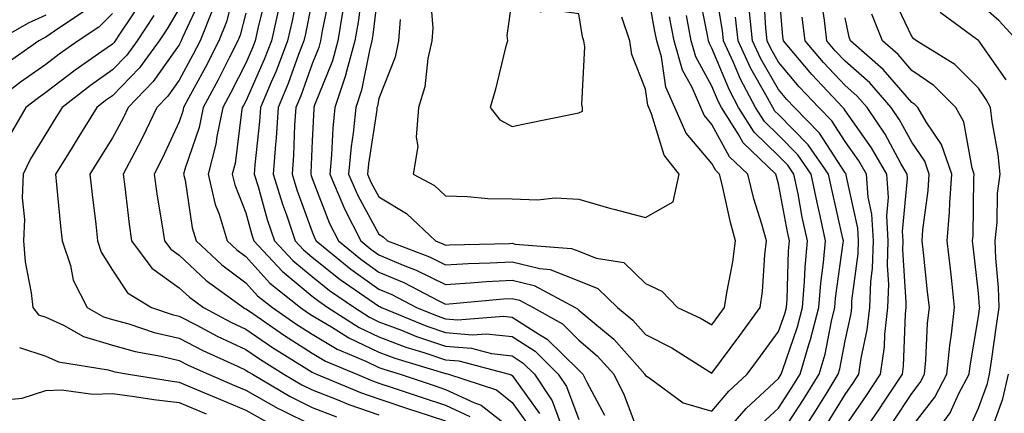
# Model space of a CAD drawing. Units: inches. Extents: x 1034483 to 1037123, y 7229258 to 7231898.
# Drawn here: x 1035064 to 1035212, y 7230426 to 7230485 of the extents above; entities that cross this region are included whole.
import ezdxf

# ---------------------------------------------------------------- set-up
doc = ezdxf.new("R2010")
doc.units = ezdxf.units.IN
doc.header["$MEASUREMENT"] = 0
doc.layers.add('Contour_10347229', color=7, linetype='Continuous', true_color=0x1a8337)

msp = doc.modelspace()

# ---------------------------------------------------------------- linework, layer by layer
at = {"layer": 'Contour_10347229'}
for points in [[(1035175.49, 7230424.47, 2893), (1035178.05, 7230426.83, 2893), (1035180.06, 7230429.91, 2893), (1035181.31, 7230431.92, 2893), (1035182.66, 7230436.54, 2893), (1035182.87, 7230437.11, 2893), (1035184.09, 7230441.92, 2893), (1035184.38, 7230445.6, 2893), (1035184.79, 7230448.66, 2893), (1035185.08, 7230451.92, 2893), (1035184.28, 7230455.68, 2893), (1035183.83, 7230457.7, 2893), (1035182.97, 7230461.92, 2893), (1035180.96, 7230464.82, 2893), (1035178.05, 7230467.77, 2893), (1035175.94, 7230469.81, 2893), (1035174.61, 7230471.92, 2893), (1035172.33, 7230476.19, 2893), (1035171.29, 7230478.69, 2893), (1035169.81, 7230481.92, 2893), (1035169.63, 7230483.5, 2893), (1035168.21, 7230491.76, 2893)], [(1035096.62, 7230490.5, 2887), (1035095.18, 7230484.79, 2887), (1035094.03, 7230481.92, 2887), (1035092, 7230477.97, 2887), (1035089.48, 7230473.35, 2887), (1035088.71, 7230471.92, 2887), (1035088.6, 7230471.37, 2887), (1035088.05, 7230469.76, 2887), (1035085.57, 7230464.4, 2887), (1035084.28, 7230461.92, 2887), (1035084.75, 7230458.62, 2887), (1035085.47, 7230454.5, 2887), (1035085.86, 7230451.92, 2887), (1035086.8, 7230450.66, 2887), (1035088.05, 7230449.76, 2887), (1035092.11, 7230445.98, 2887), (1035097.72, 7230441.92, 2887), (1035097.93, 7230441.8, 2887), (1035098.05, 7230441.74, 2887), (1035098.6, 7230441.37, 2887), (1035103.85, 7230437.72, 2887), (1035108.05, 7230435.06, 2887), (1035110.02, 7230433.89, 2887), (1035114.71, 7230431.92, 2887), (1035117.07, 7230430.93, 2887), (1035118.05, 7230430.59, 2887), (1035120.02, 7230429.94, 2887), (1035124.55, 7230428.43, 2887), (1035128.05, 7230427.28, 2887), (1035131.7, 7230425.57, 2887)], [(1035106.04, 7230489.91, 2891), (1035105.02, 7230484.95, 2891), (1035104.34, 7230481.92, 2891), (1035102.6, 7230477.38, 2891), (1035101.86, 7230475.74, 2891), (1035100.26, 7230471.92, 2891), (1035100.12, 7230469.85, 2891), (1035099.44, 7230463.31, 2891), (1035099.34, 7230461.92, 2891), (1035099.91, 7230460.06, 2891), (1035101.29, 7230455.15, 2891), (1035102.39, 7230451.92, 2891), (1035105.1, 7230448.97, 2891), (1035108.05, 7230446.57, 2891), (1035110.63, 7230444.5, 2891), (1035114.36, 7230441.92, 2891), (1035116.62, 7230440.48, 2891), (1035118.05, 7230439.8, 2891), (1035121.45, 7230438.52, 2891), (1035123.71, 7230437.58, 2891), (1035128.05, 7230436.12, 2891), (1035131.94, 7230435.82, 2891), (1035134.94, 7230435.03, 2891), (1035138.05, 7230434.67, 2891), (1035139.73, 7230433.6, 2891), (1035141.43, 7230431.92, 2891), (1035144.07, 7230427.94, 2891), (1035145.28, 7230424.68, 2891)], [(1035118.05, 7230490.4, 2896), (1035117.15, 7230482.81, 2896), (1035117, 7230481.92, 2896), (1035116.62, 7230480.49, 2896), (1035115.45, 7230474.52, 2896), (1035114.59, 7230471.92, 2896), (1035114.2, 7230468.06, 2896), (1035113.89, 7230466.08, 2896), (1035113.5, 7230461.92, 2896), (1035114.87, 7230458.74, 2896), (1035118.05, 7230452.94, 2896), (1035118.67, 7230452.55, 2896), (1035119.36, 7230451.92, 2896), (1035125.65, 7230449.52, 2896), (1035128.05, 7230448.35, 2896), (1035131.43, 7230448.55, 2896), (1035134.75, 7230448.62, 2896), (1035138.05, 7230448.8, 2896), (1035142.19, 7230447.77, 2896), (1035143.77, 7230447.65, 2896), (1035148.05, 7230445.95, 2896), (1035150.92, 7230444.8, 2896), (1035153.85, 7230441.92, 2896), (1035156.16, 7230440.03, 2896), (1035158.05, 7230437.89, 2896), (1035162.01, 7230435.89, 2896), (1035167.62, 7230432.35, 2896), (1035168.05, 7230432.1, 2896), (1035172.25, 7230437.73, 2896), (1035175.3, 7230441.92, 2896), (1035175.63, 7230444.33, 2896), (1035175.98, 7230449.84, 2896), (1035176.23, 7230451.92, 2896), (1035175.53, 7230454.44, 2896), (1035174.36, 7230458.22, 2896), (1035173.42, 7230461.92, 2896), (1035170.67, 7230464.55, 2896), (1035168.05, 7230469.39, 2896), (1035166.9, 7230470.76, 2896), (1035166.37, 7230471.92, 2896), (1035165.06, 7230474.91, 2896), (1035163.64, 7230477.51, 2896), (1035162.37, 7230481.92, 2896), (1035161.66, 7230485.54, 2896)], [(1035121.23, 7230485.11, 2897), (1035121, 7230481.92, 2897), (1035120.47, 7230479.5, 2897), (1035118.05, 7230473.3, 2897), (1035117.82, 7230472.14, 2897), (1035117.76, 7230471.92, 2897), (1035117.72, 7230471.59, 2897), (1035116.49, 7230463.48, 2897), (1035116.33, 7230461.92, 2897), (1035116.86, 7230460.72, 2897), (1035118.05, 7230458.54, 2897), (1035122.17, 7230456.04, 2897), (1035126.55, 7230451.92, 2897), (1035127.64, 7230451.5, 2897), (1035128.05, 7230451.3, 2897), (1035128.64, 7230451.33, 2897), (1035137.68, 7230451.54, 2897), (1035138.05, 7230451.56, 2897), (1035138.52, 7230451.44, 2897), (1035146.94, 7230450.8, 2897), (1035148.05, 7230450.36, 2897), (1035150.67, 7230449.31, 2897), (1035154.83, 7230448.69, 2897), (1035158.05, 7230445.53, 2897), (1035160.51, 7230444.38, 2897), (1035162.89, 7230441.92, 2897), (1035166.43, 7230440.3, 2897), (1035168.05, 7230439.34, 2897), (1035169.14, 7230440.82, 2897), (1035169.94, 7230441.92, 2897), (1035170.28, 7230444.14, 2897), (1035171.21, 7230448.76, 2897), (1035171.6, 7230451.92, 2897), (1035170.84, 7230454.7, 2897), (1035169.59, 7230460.38, 2897), (1035169.2, 7230461.92, 2897), (1035168.62, 7230462.49, 2897), (1035168.05, 7230463.52, 2897), (1035164.2, 7230468.08, 2897), (1035162.46, 7230471.92, 2897), (1035161.12, 7230474.99, 2897), (1035160.47, 7230479.51, 2897), (1035159.77, 7230481.92, 2897), (1035159.5, 7230483.37, 2897), (1035158.05, 7230491.16, 2897)], [(1035168.97, 7230421.92, 2894), (1035173.19, 7230426.79, 2894), (1035178.05, 7230431.29, 2894), (1035178.3, 7230431.67, 2894), (1035178.46, 7230431.92, 2894), (1035178.62, 7230432.5, 2894), (1035180.92, 7230439.04, 2894), (1035181.64, 7230441.92, 2894), (1035181.96, 7230445.84, 2894), (1035182.03, 7230447.94, 2894), (1035182.39, 7230451.92, 2894), (1035181.62, 7230455.5, 2894), (1035180.98, 7230458.99, 2894), (1035180.37, 7230461.92, 2894), (1035179.42, 7230463.3, 2894), (1035178.05, 7230464.69, 2894), (1035174.38, 7230468.25, 2894), (1035172.05, 7230471.92, 2894), (1035170.67, 7230474.53, 2894), (1035168.05, 7230480.81, 2894), (1035167.66, 7230481.53, 2894), (1035167.54, 7230481.92, 2894), (1035167.42, 7230482.55, 2894), (1035166, 7230489.88, 2894)], [(1035188.05, 7230424.09, 2889), (1035191.25, 7230428.72, 2889), (1035193.38, 7230431.92, 2889), (1035193.95, 7230436.02, 2889), (1035194.03, 7230437.89, 2889), (1035194.48, 7230441.92, 2889), (1035194.61, 7230445.37, 2889), (1035194.4, 7230448.28, 2889), (1035194.51, 7230451.92, 2889), (1035194.3, 7230455.67, 2889), (1035194.55, 7230458.43, 2889), (1035194.3, 7230461.92, 2889), (1035192.01, 7230465.89, 2889), (1035188.05, 7230471.5, 2889), (1035187.89, 7230471.75, 2889), (1035187.72, 7230471.92, 2889), (1035183.03, 7230476.9, 2889), (1035182.82, 7230477.16, 2889), (1035178.77, 7230481.92, 2889), (1035178.69, 7230482.56, 2889), (1035178.05, 7230490.39, 2889)], [(1035091.41, 7230488.56, 2885), (1035088.56, 7230482.42, 2885), (1035088.34, 7230481.92, 2885), (1035088.25, 7230481.72, 2885), (1035088.05, 7230481.35, 2885), (1035084.14, 7230475.83, 2885), (1035080.39, 7230471.92, 2885), (1035079.63, 7230470.34, 2885), (1035078.05, 7230467.37, 2885), (1035075.96, 7230464.01, 2885), (1035074.67, 7230461.92, 2885), (1035075, 7230458.87, 2885), (1035075.53, 7230454.43, 2885), (1035075.82, 7230451.92, 2885), (1035076.37, 7230450.24, 2885), (1035078.05, 7230447.55, 2885), (1035080.28, 7230444.15, 2885), (1035083.89, 7230441.92, 2885), (1035087.01, 7230440.88, 2885), (1035088.05, 7230440.63, 2885), (1035090.69, 7230439.28, 2885), (1035093.77, 7230437.64, 2885), (1035098.05, 7230435.62, 2885), (1035100.26, 7230434.12, 2885), (1035103.79, 7230431.92, 2885), (1035106.47, 7230430.34, 2885), (1035108.05, 7230429.56, 2885), (1035111.9, 7230428.08, 2885), (1035113.52, 7230427.4, 2885), (1035118.05, 7230425.83, 2885)], [(1035101.12, 7230488.86, 2889), (1035099.89, 7230483.76, 2889), (1035099.48, 7230481.92, 2889), (1035099.09, 7230480.89, 2889), (1035098.05, 7230478.59, 2889), (1035095.8, 7230474.17, 2889), (1035094.61, 7230471.92, 2889), (1035093.69, 7230467.56, 2889), (1035093.56, 7230466.41, 2889), (1035092.39, 7230461.92, 2889), (1035093.48, 7230457.36, 2889), (1035094.05, 7230455.92, 2889), (1035095.28, 7230451.92, 2889), (1035096.7, 7230450.57, 2889), (1035098.05, 7230449.57, 2889), (1035101.68, 7230445.56, 2889), (1035106.29, 7230441.92, 2889), (1035107.33, 7230441.2, 2889), (1035108.05, 7230440.75, 2889), (1035110.94, 7230439.04, 2889), (1035113.52, 7230437.39, 2889), (1035118.05, 7230435.22, 2889), (1035120.45, 7230434.32, 2889), (1035127.89, 7230432.07, 2889), (1035128.05, 7230432.02, 2889), (1035128.15, 7230432.01, 2889), (1035128.48, 7230431.92, 2889), (1035135.69, 7230429.56, 2889), (1035138.05, 7230427.66, 2889), (1035140.45, 7230424.33, 2889)], [(1035110.75, 7230489.21, 2893), (1035109.53, 7230483.41, 2893), (1035109.28, 7230481.92, 2893), (1035109.03, 7230480.94, 2893), (1035108.05, 7230478.5, 2893), (1035106.31, 7230473.66, 2893), (1035105.59, 7230471.92, 2893), (1035105.39, 7230469.27, 2893), (1035105.22, 7230464.76, 2893), (1035105, 7230461.92, 2893), (1035105.73, 7230459.6, 2893), (1035108.05, 7230453.29, 2893), (1035108.42, 7230452.3, 2893), (1035108.62, 7230451.92, 2893), (1035113.81, 7230447.68, 2893), (1035118.05, 7230444.68, 2893), (1035119.98, 7230443.86, 2893), (1035123.71, 7230441.92, 2893), (1035126.78, 7230440.66, 2893), (1035128.05, 7230440.23, 2893), (1035129.89, 7230440.08, 2893), (1035136.74, 7230440.61, 2893), (1035138.05, 7230440.46, 2893), (1035142.07, 7230437.91, 2893), (1035143.32, 7230437.2, 2893), (1035148.05, 7230432.51, 2893), (1035148.36, 7230432.24, 2893), (1035148.66, 7230431.92, 2893), (1035149.26, 7230430.71, 2893), (1035151.94, 7230425.8, 2893)], [(1035115.47, 7230489.34, 2895), (1035114.96, 7230485.01, 2895), (1035114.44, 7230481.92, 2895), (1035113.09, 7230476.97, 2895), (1035113.09, 7230476.89, 2895), (1035111.45, 7230471.92, 2895), (1035111.12, 7230468.84, 2895), (1035110.94, 7230464.81, 2895), (1035110.67, 7230461.92, 2895), (1035112.64, 7230457.33, 2895), (1035112.87, 7230456.73, 2895), (1035115.32, 7230451.92, 2895), (1035116.82, 7230450.69, 2895), (1035118.05, 7230449.82, 2895), (1035121.68, 7230448.28, 2895), (1035123.66, 7230447.53, 2895), (1035128.05, 7230445.4, 2895), (1035131.74, 7230445.61, 2895), (1035134.14, 7230445.83, 2895), (1035138.05, 7230446.04, 2895), (1035141.35, 7230445.22, 2895), (1035147.52, 7230441.92, 2895), (1035147.85, 7230441.73, 2895), (1035148.05, 7230441.54, 2895), (1035150.45, 7230439.53, 2895), (1035153.3, 7230437.18, 2895), (1035157.21, 7230432.76, 2895), (1035157.97, 7230431.92, 2895), (1035157.99, 7230431.86, 2895), (1035158.05, 7230431.71, 2895), (1035158.56, 7230431.41, 2895), (1035163.75, 7230427.63, 2895), (1035168.05, 7230426.39, 2895), (1035170.59, 7230429.38, 2895), (1035173.36, 7230431.92, 2895), (1035175.35, 7230434.61, 2895), (1035178.05, 7230438.33, 2895), (1035178.99, 7230440.98, 2895), (1035179.22, 7230441.92, 2895), (1035179.32, 7230443.19, 2895), (1035179.55, 7230450.42, 2895), (1035179.69, 7230451.92, 2895), (1035179.4, 7230453.27, 2895), (1035178.05, 7230460.48, 2895), (1035177.72, 7230461.58, 2895), (1035177.62, 7230461.92, 2895), (1035172.74, 7230466.61, 2895), (1035172, 7230467.97, 2895), (1035169.5, 7230471.92, 2895), (1035168.99, 7230472.87, 2895), (1035168.05, 7230475.14, 2895), (1035165.65, 7230479.52, 2895), (1035164.94, 7230481.92, 2895), (1035164.22, 7230485.75, 2895)], [(1035125.69, 7230489.55, 2898), (1035126.12, 7230483.85, 2898), (1035125.98, 7230481.92, 2898), (1035125.39, 7230479.26, 2898), (1035124.92, 7230475.05, 2898), (1035124.01, 7230471.92, 2898), (1035123.62, 7230467.48, 2898), (1035123.89, 7230466.07, 2898), (1035123.17, 7230461.92, 2898), (1035126.37, 7230460.23, 2898), (1035128.05, 7230458.68, 2898), (1035131.37, 7230458.6, 2898), (1035134.42, 7230458.29, 2898), (1035138.05, 7230458.22, 2898), (1035141.88, 7230458.08, 2898), (1035144.5, 7230458.37, 2898), (1035148.05, 7230458.2, 2898), (1035152.89, 7230456.76, 2898), (1035153.3, 7230456.68, 2898), (1035158.05, 7230455.43, 2898), (1035162.21, 7230457.76, 2898), (1035163.15, 7230461.92, 2898), (1035160.9, 7230464.77, 2898), (1035158.97, 7230471, 2898), (1035158.56, 7230471.92, 2898), (1035158.4, 7230472.27, 2898), (1035158.05, 7230474.67, 2898), (1035156.02, 7230479.88, 2898), (1035155.73, 7230481.92, 2898), (1035154.51, 7230485.46, 2898)], [(1035185.41, 7230424.56, 2890), (1035188.05, 7230428.88, 2890), (1035189.3, 7230430.68, 2890), (1035190.12, 7230431.92, 2890), (1035190.45, 7230434.32, 2890), (1035191.37, 7230438.59, 2890), (1035191.76, 7230441.92, 2890), (1035191.9, 7230445.77, 2890), (1035192.17, 7230447.81, 2890), (1035192.29, 7230451.92, 2890), (1035192.05, 7230455.93, 2890), (1035191.51, 7230458.46, 2890), (1035191.25, 7230461.92, 2890), (1035190.08, 7230463.95, 2890), (1035188.05, 7230466.82, 2890), (1035186.04, 7230469.92, 2890), (1035184.09, 7230471.92, 2890), (1035181.16, 7230475.03, 2890), (1035178.05, 7230478.72, 2890), (1035176.88, 7230480.76, 2890), (1035176.35, 7230481.92, 2890), (1035176.14, 7230483.83, 2890), (1035175.78, 7230489.65, 2890)], [(1035195.22, 7230424.75, 2887), (1035198.05, 7230429.05, 2887), (1035199.3, 7230430.67, 2887), (1035199.96, 7230431.92, 2887), (1035200.18, 7230434.05, 2887), (1035200.41, 7230439.56, 2887), (1035200.69, 7230441.92, 2887), (1035200.41, 7230444.29, 2887), (1035199.79, 7230450.18, 2887), (1035199.59, 7230451.92, 2887), (1035199.73, 7230453.6, 2887), (1035200.49, 7230459.48, 2887), (1035200.67, 7230461.92, 2887), (1035200, 7230463.86, 2887), (1035198.05, 7230466.71, 2887), (1035196.23, 7230470.1, 2887), (1035194.98, 7230471.92, 2887), (1035191.74, 7230475.62, 2887), (1035188.05, 7230478.88, 2887), (1035186.57, 7230480.45, 2887), (1035185.32, 7230481.92, 2887), (1035184.94, 7230485.03, 2887), (1035184.44, 7230488.31, 2887)], [(1035206.53, 7230423.45, 2884), (1035208.05, 7230426.82, 2884), (1035209.42, 7230430.55, 2884), (1035209.73, 7230431.92, 2884), (1035210.02, 7230433.89, 2884), (1035210.75, 7230439.22, 2884), (1035211.17, 7230441.92, 2884), (1035211.06, 7230444.93, 2884), (1035210.67, 7230449.31, 2884), (1035210.55, 7230451.92, 2884), (1035210.86, 7230454.73, 2884), (1035210.94, 7230459.03, 2884), (1035211.33, 7230461.92, 2884), (1035211, 7230464.88, 2884), (1035210.12, 7230469.85, 2884), (1035209.87, 7230471.92, 2884), (1035209.24, 7230473.11, 2884), (1035208.05, 7230474.81, 2884), (1035204.51, 7230478.39, 2884), (1035198.77, 7230481.92, 2884), (1035198.36, 7230482.23, 2884), (1035198.05, 7230482.59, 2884), (1035195.04, 7230488.91, 2884)], [(1035082.31, 7230487.66, 2882), (1035079.22, 7230483.09, 2882), (1035078.44, 7230481.92, 2882), (1035078.28, 7230481.7, 2882), (1035078.05, 7230481.45, 2882), (1035076.47, 7230480.34, 2882), (1035072.42, 7230477.54, 2882), (1035068.05, 7230474.16, 2882), (1035066.74, 7230473.23, 2882), (1035065.02, 7230471.92, 2882), (1035062.46, 7230467.51, 2882)], [(1035103.03, 7230486.9, 2890), (1035101.92, 7230481.92, 2890), (1035100.84, 7230479.14, 2890), (1035098.05, 7230472.89, 2890), (1035097.72, 7230472.24, 2890), (1035097.54, 7230471.92, 2890), (1035097.42, 7230471.29, 2890), (1035096.45, 7230463.51, 2890), (1035096.04, 7230461.92, 2890), (1035096.43, 7230460.31, 2890), (1035098.05, 7230456.14, 2890), (1035098.97, 7230452.85, 2890), (1035099.28, 7230451.92, 2890), (1035103.5, 7230447.36, 2890), (1035108.05, 7230443.64, 2890), (1035109.01, 7230442.87, 2890), (1035110.39, 7230441.92, 2890), (1035115.06, 7230438.94, 2890), (1035118.05, 7230437.52, 2890), (1035122.11, 7230435.98, 2890), (1035124.81, 7230435.17, 2890), (1035128.05, 7230434.07, 2890), (1035130.04, 7230433.91, 2890), (1035137.6, 7230431.92, 2890), (1035137.93, 7230431.81, 2890), (1035138.05, 7230431.72, 2890), (1035142.15, 7230426.03, 2890)], [(1035108.05, 7230488.03, 2892), (1035107.01, 7230482.96, 2892), (1035106.78, 7230481.92, 2892), (1035106, 7230479.86, 2892), (1035104.44, 7230475.53, 2892), (1035102.93, 7230471.92, 2892), (1035102.6, 7230467.37, 2892), (1035102.5, 7230466.37, 2892), (1035102.17, 7230461.92, 2892), (1035103.56, 7230457.43, 2892), (1035104.16, 7230455.82, 2892), (1035105.47, 7230451.92, 2892), (1035106.72, 7230450.58, 2892), (1035108.05, 7230449.49, 2892), (1035112.25, 7230446.12, 2892), (1035117.41, 7230442.56, 2892), (1035118.05, 7230442.11, 2892), (1035118.19, 7230442.06, 2892), (1035118.44, 7230441.92, 2892), (1035125.26, 7230439.13, 2892), (1035128.05, 7230438.18, 2892), (1035132.11, 7230437.85, 2892), (1035134.14, 7230438, 2892), (1035138.05, 7230437.56, 2892), (1035141.51, 7230435.37, 2892), (1035144.96, 7230431.92, 2892), (1035146.19, 7230430.06, 2892), (1035148.05, 7230425.12, 2892)], [(1035213.91, 7230481.92, 2882), (1035211.1, 7230484.97, 2882), (1035208.05, 7230487.63, 2882)], [(1035078.05, 7230486.04, 2881), (1035076, 7230483.97, 2881), (1035072.89, 7230481.92, 2881), (1035070.04, 7230479.94, 2881), (1035068.05, 7230478.4, 2881), (1035064.26, 7230475.71, 2881), (1035059.3, 7230471.92, 2881)], [(1035068.05, 7230485.77, 2879), (1035065.41, 7230484.56, 2879), (1035060.73, 7230481.92, 2879)], [(1035073.67, 7230486.3, 2880), (1035069.98, 7230483.85, 2880), (1035068.05, 7230482.48, 2880), (1035067.66, 7230482.3, 2880), (1035066.98, 7230481.92, 2880), (1035061.72, 7230478.24, 2880)], [(1035084.26, 7230485.71, 2883), (1035081.76, 7230481.92, 2883), (1035080.18, 7230479.78, 2883), (1035078.05, 7230477.57, 2883), (1035074.73, 7230475.23, 2883), (1035070.49, 7230471.92, 2883), (1035069.55, 7230470.41, 2883), (1035068.05, 7230467.97, 2883), (1035065.75, 7230464.23, 2883), (1035064.63, 7230461.92, 2883), (1035064.5, 7230458.38, 2883), (1035064.83, 7230455.14, 2883), (1035064.67, 7230451.92, 2883), (1035064.92, 7230448.79, 2883), (1035065.86, 7230444.12, 2883), (1035066.08, 7230441.92, 2883), (1035066.94, 7230440.82, 2883), (1035068.05, 7230440.46, 2883), (1035070.71, 7230439.26, 2883), (1035073.71, 7230437.57, 2883), (1035078.05, 7230436.27, 2883), (1035081.45, 7230435.32, 2883), (1035085.35, 7230434.63, 2883), (1035088.05, 7230433.98, 2883), (1035089.42, 7230433.28, 2883), (1035092.44, 7230431.92, 2883), (1035096.37, 7230430.24, 2883), (1035098.05, 7230429.55, 2883), (1035102.93, 7230426.79, 2883), (1035103.38, 7230426.59, 2883), (1035108.05, 7230424.27, 2883)], [(1035088.05, 7230486.78, 2884), (1035086.25, 7230483.71, 2884), (1035085.08, 7230481.92, 2884), (1035082.09, 7230477.88, 2884), (1035078.05, 7230473.69, 2884), (1035077.01, 7230472.96, 2884), (1035075.69, 7230471.92, 2884), (1035072.76, 7230467.2, 2884), (1035071.84, 7230465.7, 2884), (1035069.48, 7230461.92, 2884), (1035069.65, 7230460.31, 2884), (1035070.26, 7230454.13, 2884), (1035070.51, 7230451.92, 2884), (1035071.72, 7230448.24, 2884), (1035072.15, 7230446.01, 2884), (1035074.26, 7230441.92, 2884), (1035076.68, 7230440.55, 2884), (1035078.05, 7230440.14, 2884), (1035080.51, 7230439.46, 2884), (1035084.32, 7230438.19, 2884), (1035088.05, 7230437.31, 2884), (1035091.6, 7230435.48, 2884), (1035096.84, 7230433.13, 2884), (1035098.05, 7230432.55, 2884), (1035098.42, 7230432.3, 2884), (1035099.05, 7230431.92, 2884), (1035104.71, 7230428.57, 2884), (1035108.05, 7230426.92, 2884), (1035111.66, 7230425.52, 2884)], [(1035093.17, 7230486.81, 2886), (1035091.19, 7230481.92, 2886), (1035090.12, 7230479.85, 2886), (1035088.05, 7230476.04, 2886), (1035086.35, 7230473.63, 2886), (1035084.71, 7230471.92, 2886), (1035082.54, 7230467.43, 2886), (1035081.39, 7230465.25, 2886), (1035079.65, 7230461.92, 2886), (1035079.92, 7230460.05, 2886), (1035080.55, 7230454.41, 2886), (1035080.92, 7230451.92, 2886), (1035083.97, 7230447.84, 2886), (1035088.05, 7230444.9, 2886), (1035089.59, 7230443.46, 2886), (1035091.72, 7230441.92, 2886), (1035095.84, 7230439.72, 2886), (1035098.05, 7230438.69, 2886), (1035102.07, 7230435.94, 2886), (1035107.23, 7230432.74, 2886), (1035108.05, 7230432.22, 2886), (1035108.25, 7230432.11, 2886), (1035108.69, 7230431.92, 2886), (1035115.3, 7230429.17, 2886), (1035118.05, 7230428.21, 2886), (1035122.78, 7230426.65, 2886), (1035123.6, 7230426.37, 2886), (1035128.05, 7230424.91, 2886)], [(1035098.05, 7230486.09, 2888), (1035097.21, 7230482.76, 2888), (1035096.86, 7230481.92, 2888), (1035095.61, 7230479.48, 2888), (1035093.89, 7230476.08, 2888), (1035091.66, 7230471.92, 2888), (1035091.04, 7230468.93, 2888), (1035088.97, 7230462.84, 2888), (1035088.73, 7230461.92, 2888), (1035088.95, 7230461.02, 2888), (1035090.02, 7230453.89, 2888), (1035090.63, 7230451.92, 2888), (1035094.46, 7230448.33, 2888), (1035098.05, 7230445.63, 2888), (1035099.83, 7230443.69, 2888), (1035102.05, 7230441.92, 2888), (1035105.59, 7230439.46, 2888), (1035108.05, 7230437.91, 2888), (1035111.8, 7230435.68, 2888), (1035116.1, 7230433.86, 2888), (1035118.05, 7230432.94, 2888), (1035118.79, 7230432.66, 2888), (1035121.23, 7230431.92, 2888), (1035126.35, 7230430.22, 2888), (1035128.05, 7230429.65, 2888), (1035132.31, 7230427.67, 2888), (1035133.42, 7230427.3, 2888), (1035138.05, 7230423.61, 2888)], [(1035112.64, 7230486.52, 2894), (1035111.86, 7230481.92, 2894), (1035111.06, 7230478.92, 2894), (1035108.4, 7230472.27, 2894), (1035108.28, 7230471.92, 2894), (1035108.26, 7230471.71, 2894), (1035108.05, 7230466.95, 2894), (1035107.85, 7230462.13, 2894), (1035107.84, 7230461.92, 2894), (1035107.89, 7230461.75, 2894), (1035108.05, 7230461.3, 2894), (1035110.65, 7230454.52, 2894), (1035111.96, 7230451.92, 2894), (1035115.32, 7230449.19, 2894), (1035118.05, 7230447.25, 2894), (1035121.8, 7230445.67, 2894), (1035127.03, 7230442.94, 2894), (1035128.05, 7230442.45, 2894), (1035128.6, 7230442.48, 2894), (1035136.76, 7230443.22, 2894), (1035138.05, 7230443.29, 2894), (1035139.14, 7230443.01, 2894), (1035141.19, 7230441.92, 2894), (1035145.59, 7230439.47, 2894), (1035148.05, 7230437.03, 2894), (1035150.82, 7230434.69, 2894), (1035153.3, 7230431.92, 2894), (1035154.89, 7230428.76, 2894), (1035157.05, 7230422.93, 2894)], [(1035178.05, 7230422.37, 2892), (1035181.82, 7230428.14, 2892), (1035184.16, 7230431.92, 2892), (1035185.04, 7230434.93, 2892), (1035185.98, 7230439.86, 2892), (1035186.51, 7230441.92, 2892), (1035186.62, 7230443.35, 2892), (1035187.76, 7230451.63, 2892), (1035187.78, 7230451.92, 2892), (1035187.7, 7230452.26, 2892), (1035186, 7230459.86, 2892), (1035185.57, 7230461.92, 2892), (1035182.48, 7230466.35, 2892), (1035178.05, 7230470.86, 2892), (1035177.5, 7230471.38, 2892), (1035177.17, 7230471.92, 2892), (1035176.14, 7230473.82, 2892), (1035173.89, 7230477.76, 2892), (1035172, 7230481.92, 2892), (1035171.6, 7230485.46, 2892)], [(1035180.73, 7230421.92, 2891), (1035183.6, 7230426.36, 2891), (1035185.34, 7230429.2, 2891), (1035187.01, 7230431.92, 2891), (1035187.25, 7230432.72, 2891), (1035188.05, 7230436.93, 2891), (1035188.93, 7230441.03, 2891), (1035189.05, 7230441.92, 2891), (1035189.07, 7230442.95, 2891), (1035190, 7230449.98, 2891), (1035190.06, 7230451.92, 2891), (1035189.94, 7230453.81, 2891), (1035188.21, 7230461.76, 2891), (1035188.19, 7230461.92, 2891), (1035188.15, 7230462.01, 2891), (1035188.05, 7230462.13, 2891), (1035184.2, 7230468.07, 2891), (1035180.43, 7230471.92, 2891), (1035179.28, 7230473.15, 2891), (1035178.05, 7230474.61, 2891), (1035175.39, 7230479.25, 2891), (1035174.16, 7230481.92, 2891), (1035173.69, 7230486.29, 2891)], [(1035189.89, 7230421.92, 2888), (1035193.23, 7230426.75, 2888), (1035193.87, 7230427.73, 2888), (1035196.64, 7230431.92, 2888), (1035196.82, 7230433.15, 2888), (1035197.09, 7230440.96, 2888), (1035197.21, 7230441.92, 2888), (1035197.23, 7230442.73, 2888), (1035196.7, 7230450.56, 2888), (1035196.74, 7230451.92, 2888), (1035196.66, 7230453.32, 2888), (1035197.41, 7230461.28, 2888), (1035197.35, 7230461.92, 2888), (1035196.43, 7230463.55, 2888), (1035194.07, 7230467.94, 2888), (1035191.37, 7230471.92, 2888), (1035189.81, 7230473.69, 2888), (1035188.05, 7230475.24, 2888), (1035184.81, 7230478.67, 2888), (1035182.05, 7230481.92, 2888), (1035181.6, 7230485.48, 2888)], [(1035198.05, 7230424.03, 2886), (1035201.51, 7230428.47, 2886), (1035203.32, 7230431.92, 2886), (1035203.75, 7230436.22, 2886), (1035204.03, 7230437.91, 2886), (1035204.48, 7230441.92, 2886), (1035204.05, 7230445.92, 2886), (1035203.85, 7230447.72, 2886), (1035203.38, 7230451.92, 2886), (1035203.73, 7230456.25, 2886), (1035203.75, 7230457.62, 2886), (1035204.05, 7230461.92, 2886), (1035202.52, 7230466.38, 2886), (1035200.2, 7230469.78, 2886), (1035198.95, 7230471.92, 2886), (1035198.5, 7230472.37, 2886), (1035198.05, 7230472.68, 2886), (1035193.77, 7230477.65, 2886), (1035188.85, 7230481.92, 2886), (1035188.64, 7230482.5, 2886), (1035188.05, 7230485.36, 2886)], [(1035200.75, 7230421.92, 2885), (1035203.83, 7230426.13, 2885), (1035205.14, 7230429.01, 2885), (1035206.68, 7230431.92, 2885), (1035206.8, 7230433.17, 2885), (1035208.05, 7230440.57, 2885), (1035208.21, 7230441.75, 2885), (1035208.25, 7230441.92, 2885), (1035208.23, 7230442.1, 2885), (1035208.05, 7230444.09, 2885), (1035207.27, 7230451.14, 2885), (1035207.17, 7230451.92, 2885), (1035207.25, 7230452.73, 2885), (1035207.39, 7230461.27, 2885), (1035207.44, 7230461.92, 2885), (1035207.11, 7230462.85, 2885), (1035205.88, 7230469.76, 2885), (1035204.65, 7230471.92, 2885), (1035201.37, 7230475.24, 2885), (1035198.05, 7230477.49, 2885), (1035196, 7230479.87, 2885), (1035193.64, 7230481.92, 2885), (1035192.05, 7230485.93, 2885)], [(1035212.21, 7230476.09, 2883), (1035208.25, 7230481.72, 2883), (1035208.11, 7230481.92, 2883), (1035208.09, 7230481.95, 2883), (1035208.05, 7230481.98, 2883), (1035207.76, 7230482.2, 2883), (1035202.31, 7230486.19, 2883)], [(1035064.07, 7230435.91, 2882), (1035068.05, 7230434.64, 2882), (1035069.92, 7230433.8, 2882), (1035077.39, 7230432.59, 2882), (1035078.05, 7230432.39, 2882), (1035078.42, 7230432.29, 2882), (1035080.45, 7230431.92, 2882), (1035087, 7230430.88, 2882), (1035088.05, 7230430.75, 2882), (1035090.08, 7230429.89, 2882), (1035094.24, 7230428.11, 2882), (1035098.05, 7230426.54, 2882), (1035101, 7230424.88, 2882)], [(1035210.2, 7230424.06, 2883), (1035211.72, 7230428.25, 2883), (1035212.56, 7230431.92, 2883)], [(1035061.9, 7230428.07, 2881), (1035064.48, 7230428.34, 2881), (1035068.05, 7230429.48, 2881), (1035070.39, 7230429.57, 2881), (1035075.08, 7230428.94, 2881), (1035078.05, 7230429.03, 2881), (1035081.37, 7230428.59, 2881), (1035084.26, 7230428.13, 2881), (1035088.05, 7230427.67, 2881), (1035092.09, 7230425.96, 2881)]]:
    msp.add_polyline3d(points, dxfattribs=at)
msp.add_polyline3d([(1035148.05, 7230471.13, 2899), (1035148.62, 7230471.36, 2899), (1035148.62, 7230471.92, 2899), (1035148.52, 7230472.39, 2899), (1035148.95, 7230481.01, 2899), (1035148.83, 7230481.92, 2899), (1035148.64, 7230482.51, 2899), (1035148.05, 7230486, 2899), (1035143.36, 7230486.61, 2899), (1035142.33, 7230486.21, 2899), (1035138.05, 7230488.45, 2899), (1035137.27, 7230482.71, 2899), (1035137.33, 7230481.92, 2899), (1035137.05, 7230480.93, 2899), (1035135.49, 7230474.48, 2899), (1035134.73, 7230471.92, 2899), (1035136.19, 7230470.06, 2899), (1035138.05, 7230469.1, 2899), (1035140.41, 7230469.57, 2899), (1035147.05, 7230470.93, 2899)], close=True, dxfattribs=at)

doc.saveas('drawing.dxf')
